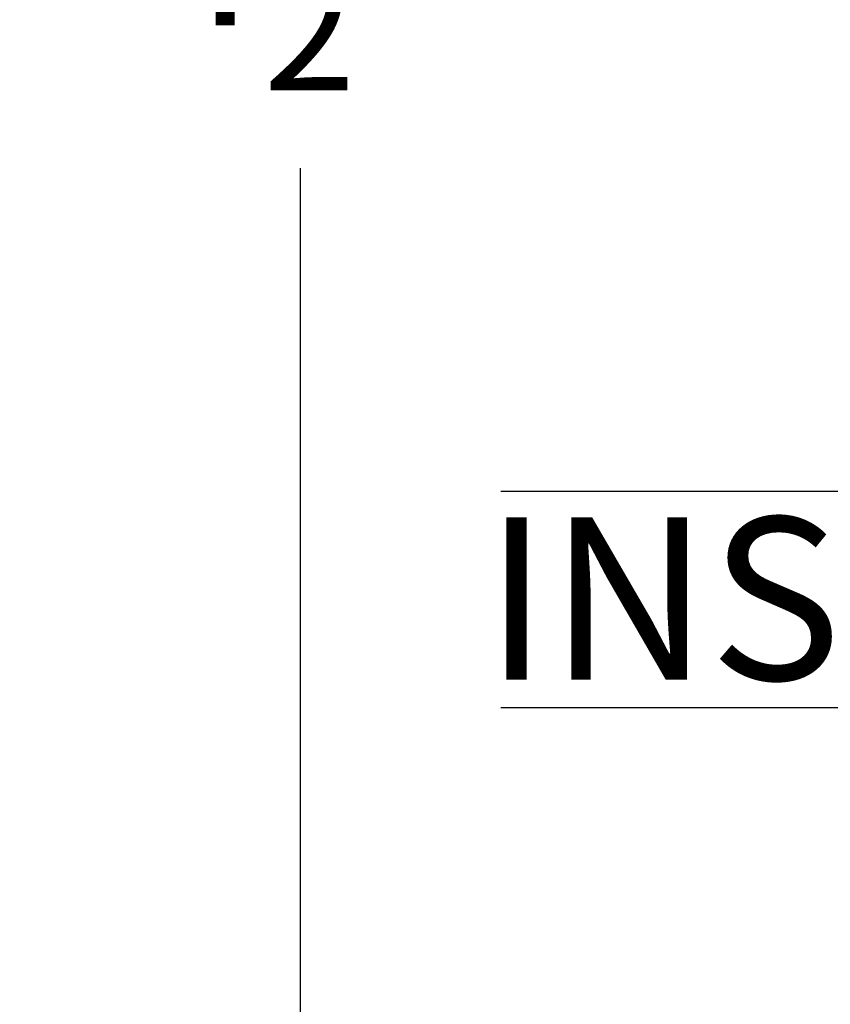
# Model space of a CAD drawing. Units: inches. Extents: x 0 to 228, y -11 to 43.
# Drawn here: x 77 to 78, y 33 to 34 of the extents above; entities that cross this region are included whole.
import ezdxf

# ---------------------------------------------------------------- set-up
doc = ezdxf.new("R2010")
doc.units = ezdxf.units.IN
doc.header["$LTSCALE"] = 0.5
doc.header["$MEASUREMENT"] = 0
for name, color, linetype in [('Arcadia-Dim', 4, 'Continuous'), ('Arcadia-Profile', 6, 'Continuous'), ('Arcadia-Shade', 8, 'Continuous'), ('Arcadia-Text', 3, 'Continuous')]:
    doc.layers.add(name, color=color, linetype=linetype)
doc.styles.get("Standard").update_dxf_attribs({"font": 'ARIALN.TTF'})
doc.dimstyles.new('Arcadia-2', dxfattribs={"dimscale": 2, "dimtxt": 0.0938, "dimasz": 0.0938, "dimexe": 0.0546, "dimexo": 0.0469, "dimgap": 0.0469, "dimtad": 0, "dimtih": 1, "dimdec": 4, "dimzin": 3, "dimdsep": 46, "dimlunit": 4, "dimtxsty": 'Standard', "dimblk": 'ARCHTICK', "dimcen": 0.0469, "dimdle": 0.0546, "dimclrd": 256, "dimclre": 256, "dimclrt": 256, "dimadec": 0, "dimazin": 0, "dimtfac": 0.75, "dimtdec": 4, "dimtix": 1, "dimtmove": 2, "dimatfit": 3, "dimfxl": 1, "dimtolj": 1, "dimtzin": 3, "dimlwd": -3, "dimlwe": -3, "dimarcsym": 0})

# ---------------------------------------------------------------- blocks, each defined once
blk = doc.blocks.new('_ArchTick')
at = {"color": 0, "linetype": 'ByBlock', "lineweight": -3, "const_width": 0.15}
blk.add_lwpolyline([(-0.5, -0.5), (0.5, 0.5)], dxfattribs=at)
blk = doc.blocks.new('*D26')
at = {"layer": 'Arcadia-Dim', "lineweight": -3, "transparency": 16777216}
for p, q in [((77.22248824981943, 36.43722620745694), (77.22248824981943, 34.33655206011724)), ((77.98013105831308, 36.32802620745694), (77.11328824981943, 36.32802620745694)), ((77.22248824981945, 31.71882620745694), (77.22248824981943, 33.81950035479665)), ((77.98013105831308, 31.82802620745694), (77.11328824981945, 31.82802620745694))]:
    blk.add_line(p, q, dxfattribs=at)
at = {"layer": 'Defpoints', "color": 0, "lineweight": -3, "transparency": 16777216}
for p in [(78.07393105831308, 36.32802620745694), (77.22248824981945, 31.82802620745694), (78.07393105831308, 31.82802620745694)]:
    blk.add_point(p, dxfattribs=at)
at = {"layer": 'Arcadia-Dim', "lineweight": -3, "transparency": 16777216, "xscale": 0.1876, "yscale": 0.1876, "zscale": 0.1876}
for p, rotation in [((77.22248824981943, 36.32802620745694), 90), ((77.22248824981945, 31.82802620745694), 270)]:
    blk.add_blockref('_ArchTick', p, dxfattribs=dict(at, rotation=rotation))
at = {"layer": 'Arcadia-Dim', "transparency": 16777216, "insert": (77.22248824981943, 34.07802620745692), "char_height": 0.1876, "attachment_point": 5}
blk.add_mtext('\\A1;4{\\H0.75x;\\S1/2;}"', dxfattribs=at)
blk = doc.blocks.new('*U71')
at = {"layer": 'Arcadia-Shade', "lineweight": -3}
h = blk.add_hatch(dxfattribs=at)
h.set_pattern_fill('ANSI31', color=256, scale=0.1, style=0)
h.set_pattern_definition([(45, (-12.49009116438055, -10.79353366436354), (-0.008838834764831844, 0.008838834764831846), [])])
edge = h.paths.add_edge_path()
edge.add_line((0.499011675582075, 0.4285564927512802), (0.5229934129158451, 0.4285564927512837))
edge.add_arc((0.5229934129158463, 0.4482414927513224), 0.0196850000000387, 269.9999999999964, 359.9999999999984)
edge.add_line((0.542678412915885, 0.4482414927513219), (0.542678412915885, 0.4732180318310384))
edge.add_line((0.542678412915885, 0.4732180318310384), (0.5229934129158451, 0.4732180318310384))
edge.add_line((0.5229934129158451, 0.4732180318310384), (0.5229934129158451, 0.4482414927513219))
edge.add_line((0.5229934129158451, 0.4482414927513219), (0.499011675582075, 0.4482414927513219))
edge.add_line((0.499011675582075, 0.4482414927513219), (0.499011675582075, 0.4763228331426532))
edge.add_arc((0.47932667558206, 0.476322833142687), 0.01968500000001505, 359.9999999999018, 449.9999999999018)
edge.add_line((0.4793266755820937, 0.496007833142702), (0.3036411249999347, 0.4960078331426985))
edge.add_arc((0.3036411249999347, 0.4763228331426603), 0.01968500000003814, 90, 180)
edge.add_line((0.2839561249998965, 0.4763228331426603), (0.2839561249998965, 0.2858323436881278))
edge.add_arc((0.3036411249999145, 0.2858323436881261), 0.01968500000001799, 179.999999999995, 245.4529343159603)
edge.add_line((0.2954631769583571, 0.2679264678137017), (0.3114070047096007, 0.2606446238063391))
edge.add_line((0.3114070047096007, 0.2606446238063391), (0.3114070047096007, 0.1457257251104203))
edge.add_arc((0.3310920047095802, 0.145725725110422), 0.01968499999997952, 180.0000000000052, 270.0000000000052)
edge.add_line((0.331092004709582, 0.1260407251104425), (0.668905995290265, 0.126040725110439))
edge.add_arc((0.6689059952902658, 0.1457257251104211), 0.01968499999998219, 269.9999999999974, 359.9999999999974)
edge.add_line((0.688590995290248, 0.1457257251104203), (0.688590995290248, 0.2606446238063391))
edge.add_line((0.688590995290248, 0.2606446238063391), (0.7045348230414366, 0.2679264678137088))
edge.add_arc((0.6963568749998893, 0.2858323436881248), 0.01968500000000608, 294.547065684023, 359.9999999999882)
edge.add_line((0.7160418749998954, 0.2858323436881207), (0.7160418749998936, 0.4763228331426603))
edge.add_arc((0.696356874999912, 0.47632283314266), 0.01968499999998163, 9.69435005780996e-13, 89.99999999999902)
edge.add_line((0.6963568749999123, 0.4960078331426416), (0.520672186999926, 0.4960078331426985))
edge.add_arc((0.5206721869999242, 0.4763228331426586), 0.01968500000003992, 89.99999999999483, 179.9999999999948)
edge.add_line((0.5009871869998843, 0.4763228331426603), (0.5009871869998843, 0.4521573060815705))
edge.add_line((0.5009871869998843, 0.4521573060815705), (0.520672186999926, 0.4521573060815705))
edge.add_line((0.520672186999926, 0.4521573060815705), (0.520672186999926, 0.4763228331426603))
edge.add_line((0.520672186999926, 0.4763228331426603), (0.6963568749999123, 0.4763228331426603))
edge.add_line((0.6963568749999123, 0.4763228331426603), (0.6963568749999123, 0.2858323436881207))
edge.add_line((0.6963568749999123, 0.2858323436881207), (0.6804130472487255, 0.2785504996807049))
edge.add_arc((0.6885909952902385, 0.260644623806309), 0.0196849999999735, 114.5470656839565, 179.9999999999124)
edge.add_line((0.668905995290265, 0.2606446238063391), (0.668905995290265, 0.1457257251104203))
edge.add_line((0.668905995290265, 0.1457257251104203), (0.331092004709582, 0.1457257251104203))
edge.add_line((0.331092004709582, 0.1457257251104203), (0.331092004709582, 0.2606446238063391))
edge.add_arc((0.311407004709616, 0.2606446238063067), 0.01968499999996604, 9.435834056275837e-11, 65.45293431605756)
edge.add_line((0.3195849527511214, 0.2785504996806978), (0.3036411249999347, 0.2858323436881207))
edge.add_line((0.3036411249999347, 0.2858323436881207), (0.3036411249999347, 0.4763228331426603))
edge.add_line((0.3036411249999347, 0.4763228331426603), (0.4793266755820937, 0.4763228331426603))
edge.add_line((0.4793266755820937, 0.4763228331426603), (0.4793266755820937, 0.4482414927513219))
edge.add_arc((0.4990116755821052, 0.4482414927512917), 0.0196850000000115, 179.9999999999121, 269.9999999999121)
at = {"layer": 'Arcadia-Profile'}
for p, q in [((0, 0.03125), (2.471452993948174e-15, 1.03125)), ((0.2500000000000007, 1.03125), (0.25, 0.03125)), ((0.75, 0.03125), (0.7500000000000007, 1.03125)), ((1.000000000000001, 1.03125), (1, 0.03125)), ((0.3036416249999334, 0.496007833142702), (0.2499999999999218, 0.5053829846366895)), ((0.6963568749999123, 0.496007833142702), (0.7499984999999256, 0.5053829846366895)), ((0.7080088700575029, 0.2699663348586228), (0.71222288382938, 0.2741803486304981)), ((0.03125, 0), (0, 0.03125)), ((0.03125, 0), (0, 0.03125)), ((0.03125, 0), (0, 0.03125)), ((0.03125, 0), (0, 0.03125)), ((0.03125, 0), (0, 0.03125)), ((0.25, 0.03125), (0.21875, 0)), ((0.25, 0.03125), (0.21875, 0)), ((0.78125, 0), (0.75, 0.03125)), ((1, 0.03125), (0.96875, 0)), ((0.21875, 0), (0.03125, 0)), ((0.21875, 0), (0.03125, 0)), ((0.96875, 0), (0.78125, 0))]:
    blk.add_line(p, q, dxfattribs=at)
blk.add_lwpolyline([(0.499011675582075, 0.4285564927512802), (0.5229934129158451, 0.4285564927512837, 0.4142135623731049), (0.542678412915885, 0.4482414927513219), (0.542678412915885, 0.4732180318310384), (0.5229934129158451, 0.4732180318310384), (0.5229934129158451, 0.4482414927513219), (0.499011675582075, 0.4482414927513219), (0.499011675582075, 0.4763228331426532, 0.414213562373095), (0.4793266755820937, 0.496007833142702), (0.3036411249999347, 0.4960078331426985, 0.414213562373095), (0.2839561249998965, 0.4763228331426603), (0.2839561249998965, 0.2858323436881278, 0.2936188569408289), (0.2954631769583571, 0.2679264678137017), (0.3114070047096007, 0.2606446238063391), (0.3114070047096007, 0.1457257251104203, 0.414213562373095), (0.331092004709582, 0.1260407251104425), (0.668905995290265, 0.126040725110439, 0.414213562373095), (0.688590995290248, 0.1457257251104203), (0.688590995290248, 0.2606446238063391), (0.7045348230414366, 0.2679264678137088, 0.2936188569408282), (0.7160418749998954, 0.2858323436881207), (0.7160418749998936, 0.4763228331426603, 0.4142135623730852), (0.6963568749999123, 0.4960078331426416), (0.520672186999926, 0.4960078331426985, 0.414213562373095), (0.5009871869998843, 0.4763228331426603), (0.5009871869998843, 0.4521573060815705), (0.520672186999926, 0.4521573060815705), (0.520672186999926, 0.4763228331426603), (0.6963568749999123, 0.4763228331426603), (0.6963568749999123, 0.2858323436881207), (0.6804130472487255, 0.2785504996807049, 0.2936188569407848), (0.668905995290265, 0.2606446238063391), (0.668905995290265, 0.1457257251104203), (0.331092004709582, 0.1457257251104203), (0.331092004709582, 0.2606446238063391, 0.293618856940819), (0.3195849527511214, 0.2785504996806978), (0.3036411249999347, 0.2858323436881207), (0.3036411249999347, 0.4763228331426603), (0.4793266755820937, 0.4763228331426603), (0.4793266755820937, 0.4482414927513219, 0.4142135623730945)], format="xyb", close=True, dxfattribs=at)
blk.add_arc((0.4999992499998971, -0.6625220109668888), 0.7374409998105559, 70.18348207574029, 109.8165179242614, dxfattribs=at)

msp = doc.modelspace()

# ---------------------------------------------------------------- block references
at = {"layer": 'Arcadia-Profile', "lineweight": -3, "rotation": 89.99999999999999}
msp.add_blockref('*U71', (78.48490723866308, 32.44658106922864), dxfattribs=at)

# ---------------------------------------------------------------- texts
at = {"layer": 'Arcadia-Text', "lineweight": -3}
msp.add_text('INSIDE', height=0.1875, dxfattribs=at).set_placement((77.43400414572251, 33.22909068142454))

# ---------------------------------------------------------------- dimensions: what is measured, and where the dimension line sits
at = {"layer": 'Arcadia-Dim'}
dim = msp.add_linear_dim(base=(77.22248824981945, 31.82802620745694), p1=(78.07393105831305, 36.32802620745693), p2=(78.07393105831305, 31.82802620745693), angle=90, dimstyle='Arcadia-2', dxfattribs=at)
dim.commit()
dim.dimension.update_dxf_attribs({"geometry": '*D26', "text_midpoint": (77.22248824981943, 34.07802620745692)})

doc.saveas('drawing.dxf')
